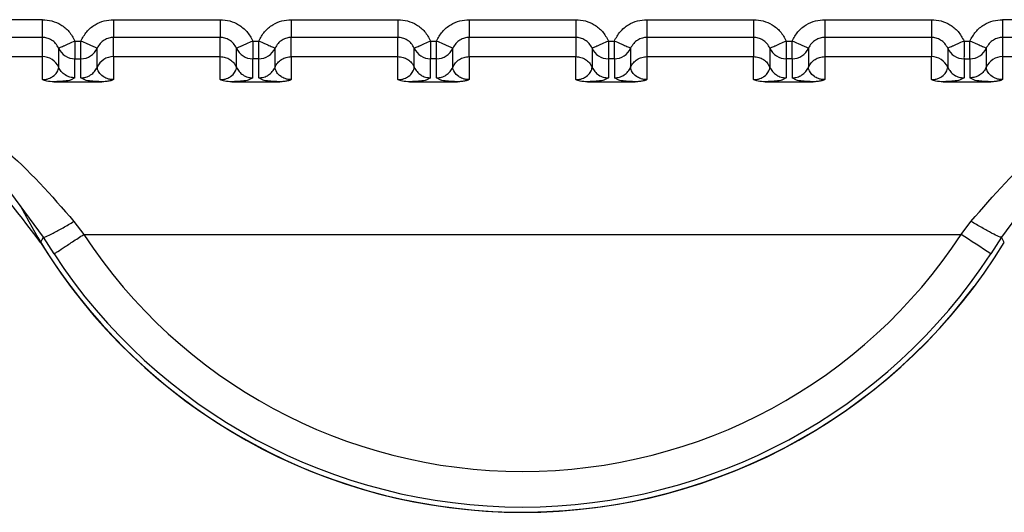
# Paper-space layout 'Sheet10' of a CAD drawing. Units: inches. Extents: x 0.4 to 16.6, y 0.2 to 10.8.
# Drawn here: x 2.6 to 2.6, y 6.7 to 6.7 of the extents above; entities that cross this region are included whole.
import ezdxf

# ---------------------------------------------------------------- set-up
doc = ezdxf.new("R2010")
doc.units = ezdxf.units.IN
doc.header["$MEASUREMENT"] = 0

psp = doc.layouts.new('Sheet10')

# ---------------------------------------------------------------- linework, layer by layer
at = {"color": 7, "linetype": 'Continuous', "lineweight": 25}
for p, q in [((2.615210438605918, 6.745401322010879), (2.613281842159665, 6.745401321599483)), ((2.617178934956407, 6.745401322428048), (2.620131690850776, 6.74540132305791)), ((2.622100194798926, 6.74540132347784), (2.625052950693296, 6.745401324107703)), ((2.627021454641446, 6.745401324527628), (2.629974210535816, 6.745401325157484)), ((2.631942714483966, 6.745401325577411), (2.634895470378335, 6.745401326207278)), ((2.636863974326485, 6.745401326627204), (2.639816730220854, 6.745401327257063)), ((2.643713830673164, 6.745401328097421), (2.641785234169006, 6.745401327686034)), ((2.615210434916209, 6.744908603090263), (2.613281834606623, 6.744908602970193)), ((2.615210433124179, 6.744378021123125), (2.615210434916209, 6.744908603090263)), ((2.620131698553317, 6.744908604118624), (2.617178935061288, 6.744908603488737)), ((2.617178935162187, 6.744378020620596), (2.61717893505457, 6.744908603488748)), ((2.62013169486635, 6.744378021884723), (2.62013169475873, 6.744908604139172)), ((2.625052958395838, 6.744908605168406), (2.622100194903807, 6.74490860453853)), ((2.622100195004707, 6.744378021670391), (2.622100194897088, 6.744908604538543)), ((2.62505295470887, 6.744378022934509), (2.62505295460125, 6.744908605188961)), ((2.629974218238358, 6.744908606218197), (2.627021454746328, 6.744908605588323)), ((2.627021454847226, 6.744378022720176), (2.627021454739608, 6.744908605588327)), ((2.629974218238192, 6.744908606238694), (2.629974218345809, 6.74437802453102)), ((2.634895478080877, 6.744908607267975), (2.631942714588846, 6.744908606638103)), ((2.631942714582128, 6.744908606658663), (2.631942714689747, 6.744378024404209)), ((2.634895478080711, 6.744908607288484), (2.63489547818833, 6.744378025580798)), ((2.639816737923396, 6.744908608317773), (2.636863974431365, 6.744908607687897)), ((2.636863974424646, 6.744908607708459), (2.636863974532268, 6.744378025454001)), ((2.639816737923231, 6.744908608338273), (2.639816738030849, 6.74437802663059)), ((2.643713830778043, 6.744908609461572), (2.641785224193931, 6.744908609050161)), ((2.641785234267167, 6.744908609050166), (2.641785234374787, 6.744378026503789)), ((2.615661471795563, 6.744083056643739), (2.615661467955614, 6.744612465123126)), ((2.616112512968226, 6.744810209916378), (2.616276853246061, 6.744810209950775)), ((2.616276853350972, 6.744317491323208), (2.616276853246071, 6.744810209950776)), ((2.616727895167743, 6.744083057754696), (2.616727895060364, 6.744612457856078)), ((2.620582731638082, 6.744083057693532), (2.620582727798132, 6.744612466172915)), ((2.621033772810745, 6.744810210966174), (2.62119811308858, 6.744810211000569)), ((2.621198113193486, 6.74431749237392), (2.62119811308859, 6.744810211000572)), ((2.621649155010262, 6.744083058804477), (2.621649154902886, 6.744612458905864)), ((2.625503991480603, 6.744083058743321), (2.625503987640653, 6.744612467222693)), ((2.625955032653263, 6.744810212015954), (2.626119372931097, 6.74481021205035)), ((2.626119373035987, 6.744317493423708), (2.626119372931107, 6.74481021205035)), ((2.626570414852782, 6.744083059854271), (2.626570414745404, 6.744612459955653)), ((2.630425247483252, 6.744612468542186), (2.630425247590635, 6.744083068336587)), ((2.630876292495781, 6.744810213065745), (2.631040632773617, 6.744810213100147)), ((2.631040632878509, 6.744317494347104), (2.631040632773626, 6.744810213100147)), ((2.631491681155371, 6.744612476036648), (2.631491681262753, 6.744083075935256)), ((2.635346507325773, 6.744612469591966), (2.635346507433156, 6.744083069386363)), ((2.635797552338301, 6.744810214115527), (2.635961892616136, 6.744810214149936)), ((2.63596189272103, 6.744317495396894), (2.635961892616147, 6.74481021414993)), ((2.636412940997913, 6.744612477086487), (2.636412941105295, 6.744083076985094)), ((2.64026776716829, 6.74461247064176), (2.640267767275671, 6.744083070436159)), ((2.640718812180821, 6.744810215165325), (2.640883152458656, 6.744810215199729)), ((2.640883152563546, 6.744317496563191), (2.640883152458666, 6.744810215199727)), ((2.641334200840431, 6.744612478136276), (2.641334200947815, 6.74408307803489)), ((2.606909448297301, 6.744378019466577), (2.615210433124179, 6.744378021123125)), ((2.615210431359737, 6.743739194303949), (2.615210433124179, 6.744378021123125)), ((2.617178930116399, 6.744378021801614), (2.61717893529689, 6.743739189153801)), ((2.617178932639037, 6.744378021801615), (2.620131691067048, 6.744378022431485)), ((2.620131691202258, 6.743739195353738), (2.620131691067048, 6.744378022431485)), ((2.622100189958919, 6.744378022851405), (2.62210019513941, 6.743739190203589)), ((2.622100192481557, 6.744378022851406), (2.625052950909567, 6.744378023481282)), ((2.625052951044778, 6.743739196403538), (2.625052950909567, 6.744378023481283)), ((2.627021449801439, 6.744378023901188), (2.62702145498193, 6.743739191253378)), ((2.627021452324076, 6.744378023901184), (2.629974210752086, 6.744378024531069)), ((2.629974210887297, 6.743739197453312), (2.629974210752086, 6.74437802453107)), ((2.631942709643958, 6.744378024950985), (2.63194271482445, 6.743739192303163)), ((2.631942712166596, 6.744378024950986), (2.634895470594607, 6.744378025580856)), ((2.634895470729816, 6.743739198503112), (2.634895470594607, 6.744378025580857)), ((2.636863969486478, 6.744378026000772), (2.63686397466697, 6.743739193352952)), ((2.636863972009116, 6.744378026000768), (2.639816730437126, 6.744378026630638)), ((2.639816730572335, 6.7437391995529), (2.639816730437126, 6.744378026630638)), ((2.641785229329, 6.744378026503789), (2.650086207219708, 6.744378029295981)), ((2.641785229329, 6.744378026503775), (2.64178523450949, 6.743739194402739)), ((2.61611251307311, 6.744317491280686), (2.616276853350972, 6.744317491323208)), ((2.616112513180711, 6.743788092109346), (2.616112513073334, 6.74431749128069)), ((2.616276853458368, 6.743788092144565), (2.616276853350972, 6.744317491323208)), ((2.621198113193486, 6.74431749237392), (2.621033772915888, 6.744317492345414)), ((2.621033773023232, 6.743788093159136), (2.621033772915854, 6.744317492330472)), ((2.621198113300884, 6.743788093194354), (2.621198113193486, 6.74431749237392)), ((2.626119373035987, 6.744317493423708), (2.625955032758405, 6.744317493395196)), ((2.625955032865748, 6.743788094208921), (2.62595503275837, 6.744317493380255)), ((2.6261193731434, 6.743788094244141), (2.626119373035987, 6.744317493423708)), ((2.631040632878509, 6.744317494347104), (2.630876292600922, 6.744317494444993)), ((2.630876292600922, 6.744317494444993), (2.63087629270827, 6.743788095258712)), ((2.631040632878509, 6.744317494347104), (2.63104063298589, 6.743788095293928)), ((2.63596189272103, 6.744317495396894), (2.635797552443442, 6.744317495494779)), ((2.635797552443442, 6.744317495494779), (2.63579755255079, 6.743788096308496)), ((2.63596189272103, 6.744317495396894), (2.635961892828411, 6.743788096343711)), ((2.640718812285832, 6.744317496529627), (2.640883152563546, 6.744317496563191)), ((2.640718812285961, 6.74431749654457), (2.640718812393311, 6.743788097358289)), ((2.640883152563546, 6.744317496563191), (2.640883152670928, 6.743788097393506)), ((2.61553183479038, 6.743680862532265), (2.616857531895504, 6.743680862838738)), ((2.616112513180695, 6.743788092109346), (2.615986856049946, 6.743722677172461)), ((2.616400328440252, 6.743722716822045), (2.616276853458406, 6.743788092144566)), ((2.6204530946329, 6.74368086358206), (2.621778791738024, 6.743680863888528)), ((2.621033773023215, 6.743788093159136), (2.620908115892461, 6.743722678222257)), ((2.621321588282768, 6.743722717871839), (2.621198113300923, 6.74378809319435)), ((2.62537435447542, 6.743680864631845), (2.626700051580543, 6.743680864938321)), ((2.625955032865731, 6.743788094208923), (2.62582937573498, 6.743722679272041)), ((2.626242848125286, 6.743722718921629), (2.626119373143438, 6.743788094244145)), ((2.63029561431794, 6.743680865681636), (2.631621311423062, 6.743680865988109)), ((2.630876292708248, 6.743788095258713), (2.630750635577499, 6.743722680321825)), ((2.631164107967809, 6.743722719971412), (2.631040632985957, 6.743788095293934)), ((2.635216874160459, 6.74368086673142), (2.636542571265582, 6.743680867037892)), ((2.635797552550767, 6.743788096308497), (2.635671895420019, 6.743722681371606)), ((2.636085367810326, 6.743722721021194), (2.635961892828478, 6.743788096343716)), ((2.64013813400298, 6.743680867781209), (2.6414638311081, 6.743680868087683)), ((2.640718812393288, 6.743788097358289), (2.640593155262544, 6.743722682421413)), ((2.641006627661034, 6.74372272206666), (2.640883152670995, 6.743788097393508)), ((2.61524305187119, 6.73937284109487), (2.61434031267814, 6.740599654676239)), ((2.642655395920126, 6.740599715864906), (2.641752609112308, 6.739372835472103)), ((2.616084710230131, 6.739811875934866), (2.616356628018705, 6.739450830770848)), ((2.640639037268527, 6.739450844081968), (2.640910948290304, 6.739811884939784)), ((2.616356629727262, 6.739450828593897), (2.640639043802646, 6.7394508389536)), ((2.615161985816425, 6.739229162690624), (2.615243051961217, 6.73937284094312)), ((2.615533415331917, 6.738910265710489), (2.61524305186977, 6.739372841094087)), ((2.641752609113642, 6.739372835471317), (2.641462252418262, 6.738910270970814)), ((2.641833675222171, 6.739229157358845), (2.641752609113633, 6.739372835471301))]:
    psp.add_line(p, q, dxfattribs=at)
for centre, radius, start, end in [((2.616112385961047, 6.744809630669006), 0.0004921394047321385, 203.6175009361535, 270.0147986475998), ((2.616276980116733, 6.744809631088656), 0.0004921397817747701, 269.9852417067948, 336.383417316888), ((2.621033645803556, 6.744809631718756), 0.0004921394047020907, 203.6175009312503, 270.0147986489966), ((2.621198240823577, 6.744809630827191), 0.0004921384698215758, 269.985141040419, 336.3816071058353), ((2.625954905646057, 6.744809632768518), 0.0004921394046787043, 203.6175009303409, 270.0147986507035), ((2.626119500666112, 6.744809631876956), 0.000492138469798019, 269.9851410364373, 336.381607107763), ((2.630876165488589, 6.744809633818335), 0.0004921394046982405, 203.6175009316884, 270.0147986489968), ((2.631040760151705, 6.744809633261647), 0.0004921389310000172, 269.9851826047556, 336.3815880326866), ((2.635797425331113, 6.744809634868126), 0.000492139404705345, 203.6175009326803, 270.0147986485829), ((2.635962019994225, 6.744809634311435), 0.0004921389309982381, 269.9851826048589, 336.3815880331603), ((2.640718684264738, 6.744809634708099), 0.0004921381951220762, 203.6174430031792, 270.0149045043541), ((2.640883280165756, 6.744809635052515), 0.0004921385058666297, 269.985144287397, 336.3816056158222), ((2.615210558323063, 6.743885881878697), 0.0004921392603536162, 23.61877969962202, 90.01457589008272), ((2.617178808276108, 6.743885881191893), 0.0004921394450599735, 89.98522768915919, 156.379157010129), ((2.639816857546958, 6.743885886712693), 0.0004921394162492738, 23.61882448871006, 90.01435603934347), ((2.641785107488715, 6.743885886440825), 0.0004921394450741818, 89.98522769034875, 156.3791570021711), ((2.628497833252541, 6.747380861744671), 0.0156250177687253, 207.1546814420629, 323.1262809273425), ((2.628497832154791, 6.747391967638791), 0.0145076030092059, 213.187306047569, 326.812758679212), ((2.563299689550041, 6.620777537012944), 0.1416500231785711, 56.50937282562907, 56.90772480678763), ((2.628497832154797, 6.747380863111136), 0.0156299398057977, 211.4358732509638, 328.564136920018), ((2.628497832154791, 6.747389827314115), 0.01549125781036174, 213.1872645684581, 326.8127586792132)]:
    psp.add_arc(centre, radius, start, end, dxfattribs=at)
for points, knots in [([(2.615210431003846, 6.745401322010116), (2.615300295992057, 6.745394285199352), (2.615479482049463, 6.745380254168997), (2.61573455808752, 6.745264053138344), (2.615965607838813, 6.745079525510584), (2.616062649675893, 6.7449016223956), (2.616112512969096, 6.744810209913608)], [0, 0, 0, 0, 0.2360069764182378, 0.4705854912627114, 0.7279693823802477, 1, 1, 1, 1]), ([(2.616276853245249, 6.744810209948106), (2.616325434455174, 6.744899514280396), (2.616422234056804, 6.745077455994955), (2.616654561670185, 6.745264669228218), (2.616912389703205, 6.745381257189419), (2.617091537091286, 6.745394743210444), (2.617178934961215, 6.745401322427278)], [0, 0, 0, 0, 0.2657296467407501, 0.5294747492915348, 0.770452111524765, 1, 1, 1, 1]), ([(2.620131690846365, 6.745401323057145), (2.620221555889342, 6.745394286240181), (2.620400742057853, 6.745380255197315), (2.620655818147858, 6.745264054060123), (2.620886867795134, 6.745079526399218), (2.620983909565224, 6.744901623375688), (2.621033772811616, 6.744810210963405)], [0, 0, 0, 0, 0.2360071180577726, 0.4705857786933449, 0.7279695976708558, 1, 1, 1, 1]), ([(2.621198113087767, 6.744810210997906), (2.621246694297702, 6.744899515330203), (2.621343493899351, 6.745077457044779), (2.621575821512756, 6.745264670278043), (2.621833649545773, 6.745381258239216), (2.622012796933825, 6.745394744260238), (2.622100194803734, 6.745401323477069)], [0, 0, 0, 0, 0.2657296467709215, 0.5294747493610125, 0.7704521115741915, 1, 1, 1, 1]), ([(2.625052950688885, 6.745401324106938), (2.625142815731861, 6.745394287289973), (2.625322001900373, 6.745380256247103), (2.625577077990377, 6.745264055109913), (2.625808127637655, 6.745079527449008), (2.625905169407742, 6.744901624425474), (2.625955032654133, 6.744810212013189)], [0, 0, 0, 0, 0.2360071180578174, 0.4705857786910719, 0.7279695976676342, 1, 1, 1, 1]), ([(2.626119372930285, 6.744810212047681), (2.626167954140194, 6.744899516379943), (2.626264753741791, 6.745077458094448), (2.626497081355111, 6.745264671327711), (2.626754909388142, 6.745381259288973), (2.626934056776283, 6.745394745310015), (2.627021454646254, 6.745401324526857)], [0, 0, 0, 0, 0.265729646657074, 0.5294747491314843, 0.7704521114144931, 0.9999999999999999, 0.9999999999999999, 0.9999999999999999, 0.9999999999999999]), ([(2.629974210531405, 6.74540132515672), (2.630064075574392, 6.745394288339757), (2.63024326174292, 6.745380257296892), (2.630498337832932, 6.745264056159691), (2.630729387480191, 6.745079528498777), (2.630826429250267, 6.744901625475253), (2.630876292496652, 6.744810213062974)], [0, 0, 0, 0, 0.2360071180830929, 0.4705857787293515, 0.7279695976895282, 1, 1, 1, 1]), ([(2.631040632772805, 6.744810213097478), (2.63108921398272, 6.744899517429748), (2.631186013584331, 6.745077459144269), (2.631418341197665, 6.745264672377536), (2.631676169230694, 6.745381260338775), (2.631855316618815, 6.745394746359802), (2.631942714488773, 6.745401325576637)], [0, 0, 0, 0, 0.2657296466849592, 0.529474749183346, 0.7704521114491168, 1, 1, 1, 1]), ([(2.634895470373924, 6.745401326206513), (2.634985335416924, 6.745394289389546), (2.635164521585481, 6.74538025834667), (2.635419597675508, 6.745264057209445), (2.635650647322748, 6.745079529548526), (2.635747689092802, 6.744901626525022), (2.635797552339171, 6.74481021411276)], [0, 0, 0, 0, 0.2360071181172989, 0.4705857788058691, 0.7279695977471078, 1, 1, 1, 1]), ([(2.635961892615325, 6.744810214147263), (2.636010473825232, 6.744899518479522), (2.636107273426824, 6.745077460194018), (2.636339601040129, 6.745264673427287), (2.636597429073163, 6.745381261388551), (2.636776576461314, 6.745394747409591), (2.636863974331292, 6.745401326626433)], [0, 0, 0, 0, 0.2657296466488046, 0.5294747491080934, 0.7704521113950636, 1, 1, 1, 1]), ([(2.639816730216444, 6.745401327256298), (2.63990659525942, 6.745394290439334), (2.640085781427934, 6.745380259396469), (2.640340857517938, 6.745264058259275), (2.640571907165214, 6.745079530598371), (2.640668948935302, 6.744901627574841), (2.640718812181692, 6.744810215162558)], [0, 0, 0, 0, 0.2360071180590878, 0.4705857786966235, 0.7279695976735543, 0.9999999999999999, 0.9999999999999999, 0.9999999999999999, 0.9999999999999999]), ([(2.640883152457845, 6.744810215197059), (2.640931733698793, 6.74489951957634), (2.641028533362546, 6.745077461385099), (2.64126086109652, 6.745264674610294), (2.641518689107768, 6.745381262467267), (2.641697836383484, 6.745394748471981), (2.641785234173813, 6.745401327678991)], [0, 0, 0, 0, 0.265729791486348, 0.5294750393925289, 0.7704523181418396, 1, 1, 1, 1]), ([(2.61566146793259, 6.744612465135848), (2.615636195704377, 6.744658531257387), (2.61558716275893, 6.744747908323995), (2.615470063872174, 6.744841512773291), (2.615342354380758, 6.744898548936099), (2.615253377563645, 6.744905330400555), (2.615210437943268, 6.744908603090216)], [0, 0, 0, 0, 0.2745605475289321, 0.5326998567544533, 0.774484057710882, 1, 1, 1, 1]), ([(2.61717893505457, 6.74490860353687), (2.617135998319815, 6.744905331874071), (2.617047025403719, 6.744898552379046), (2.616919316975403, 6.744841522065254), (2.616802212661054, 6.744747920105523), (2.61675317612564, 6.744658540882313), (2.616727901622912, 6.744612472876046)], [0, 0, 0, 0, 0.2255011759733829, 0.4672804609753825, 0.7254246995875284, 1, 1, 1, 1]), ([(2.620582727774499, 6.744612466186166), (2.620557455546205, 6.744658532307525), (2.620508422600607, 6.744747909373776), (2.620391323713968, 6.744841513822594), (2.620263614222856, 6.744898549985058), (2.620174637406021, 6.744905331449483), (2.62013169778579, 6.744908604139126)], [0, 0, 0, 0, 0.2745605476653342, 0.5326998569456829, 0.7744840578572604, 1, 1, 1, 1]), ([(2.622100194897089, 6.744908604586659), (2.622057258162364, 6.744905332923865), (2.621968285246308, 6.744898553428848), (2.62184057681801, 6.744841523115097), (2.621723472503615, 6.74474792115537), (2.621674435968175, 6.744658541932126), (2.621649161465429, 6.744612473925831)], [0, 0, 0, 0, 0.2255011758137268, 0.4672804607624295, 0.725424699424937, 1, 1, 1, 1]), ([(2.625503987617019, 6.744612467235943), (2.62547871538875, 6.744658533357279), (2.625429682443192, 6.744747910423496), (2.625312583556605, 6.744841514872324), (2.625184874065472, 6.744898551034849), (2.625095897248582, 6.744905332499272), (2.625052957628309, 6.744908605188916)], [0, 0, 0, 0, 0.2745605474805181, 0.5326998566815149, 0.7744840576558807, 1, 1, 1, 1]), ([(2.627021454739605, 6.744908605636445), (2.626978518004876, 6.744905333973647), (2.626889545088815, 6.744898554478623), (2.626761836660515, 6.744841524164868), (2.626644732346128, 6.744747922205141), (2.626595695810693, 6.744658542981907), (2.626570421307949, 6.744612474975618)], [0, 0, 0, 0, 0.2255011758401055, 0.4672804608001092, 0.7254246994569762, 1, 1, 1, 1]), ([(2.630425247459538, 6.744612468285739), (2.630399975231259, 6.74465853440708), (2.630350942285685, 6.744747911473306), (2.63023384339908, 6.74484151592213), (2.630106133907955, 6.744898552084629), (2.630017157091087, 6.744905333549056), (2.62997421747083, 6.744908606238702)], [0, 0, 0, 0, 0.2745605475433467, 0.5326998567766009, 0.7744840577293802, 1, 1, 1, 1]), ([(2.631942714582126, 6.744908606686238), (2.631899777847467, 6.744905335023453), (2.6318108049315, 6.74489855552845), (2.63168309650324, 6.74484152521479), (2.631565992188745, 6.744747923255076), (2.631516955653252, 6.744658544031763), (2.631491681150469, 6.744612476025415)], [0, 0, 0, 0, 0.2255011754712671, 0.4672804603097043, 0.7254246990902935, 1, 1, 1, 1]), ([(2.635346507302059, 6.74461246933553), (2.635321235073731, 6.744658535456947), (2.635272202128088, 6.74474791252327), (2.635155103241352, 6.744841516972078), (2.635027393750274, 6.744898553134463), (2.634938416933521, 6.744905334598861), (2.634895477313349, 6.744908607288491)], [0, 0, 0, 0, 0.2745605479925805, 0.5326998573757415, 0.7744840581794566, 1, 1, 1, 1]), ([(2.636863974424645, 6.744908607736032), (2.636821037689964, 6.744905336073241), (2.63673206477397, 6.74489855657823), (2.636604356345706, 6.744841526264545), (2.636487252031255, 6.744747924304844), (2.636438215495781, 6.74465854508157), (2.636412940993011, 6.74461247707525)], [0, 0, 0, 0, 0.2255011756094272, 0.467280460491358, 0.725424699224245, 1, 1, 1, 1]), ([(2.640267767144575, 6.744612470385318), (2.640242494916279, 6.744658536506684), (2.64019346197068, 6.744747913572943), (2.640076363084031, 6.744841518021761), (2.639948653592922, 6.744898554184219), (2.639859676776096, 6.744905335648641), (2.639816737155869, 6.744908608338285)], [0, 0, 0, 0, 0.2745605476933363, 0.53269985698237, 0.7744840578855726, 1, 1, 1, 1]), ([(2.641785234267167, 6.744908608785807), (2.64174229753249, 6.744905337123021), (2.641653324616502, 6.744898557628018), (2.641525616188239, 6.744841527314338), (2.641408511873783, 6.744747925354639), (2.641359475338304, 6.744658546131363), (2.641334200835531, 6.744612478125039)], [0, 0, 0, 0, 0.2255011755864727, 0.4672804604612679, 0.7254246992040286, 1, 1, 1, 1]), ([(2.615661482683354, 6.744612471531154), (2.615668362148653, 6.744615608737687), (2.615678938807859, 6.744620431956197), (2.615735823914577, 6.744645489266671), (2.615794045110825, 6.744671049890091), (2.615865859116201, 6.744702503658188), (2.615969978667584, 6.744748039403277), (2.616056336045081, 6.744785717247578), (2.616112506598321, 6.744810224538335)], [0, 0, 0, 0, 0.239691406794721, 0.3685074659466355, 0.4999919434772265, 0.6314776572880858, 0.7602972152269193, 1, 1, 1, 1]), ([(2.616112512968226, 6.744810209916379), (2.616112513029933, 6.744810198764353), (2.616112513237647, 6.744810161225424), (2.616112513381624, 6.744810025205598), (2.616112513991437, 6.744809520556371), (2.616112514610484, 6.744807551440014), (2.61611251651149, 6.744799774219997), (2.616112517915733, 6.744768890508396), (2.616112519654685, 6.744700692062808), (2.616112512299323, 6.744588235484597), (2.616112534360984, 6.7444809541213), (2.616112466048348, 6.744402380635839), (2.616111333295925, 6.744339664004471), (2.616112053606344, 6.744326126498666), (2.616112513073368, 6.744317491280682)], [0, 0, 0, 0, 4.465778079245822e-05, 0.0001503229238331881, 0.0005446760863207544, 0.002065474282459082, 0.008035420364913568, 0.03168755480410506, 0.1257677019729357, 0.2820295287237203, 0.5001197719176422, 0.6330134304176904, 0.7659089442767507, 1, 1, 1, 1]), ([(2.616276853245249, 6.744810209948106), (2.61633302619104, 6.744785729334933), (2.616421703238134, 6.744747083177844), (2.616525471092971, 6.74470151647459), (2.616597393845072, 6.744670205872883), (2.616654125583585, 6.744645096497699), (2.616710610387176, 6.744620220141566), (2.616721073677194, 6.744615532109262), (2.616727901622747, 6.744612472877485)], [0, 0, 0, 0, 0.2396951685835814, 0.3783931829313805, 0.499991884606993, 0.6346661407631361, 0.761597002916307, 0.9999999999999999, 0.9999999999999999, 0.9999999999999999, 0.9999999999999999]), ([(2.620582742525873, 6.744612472580938), (2.620589621991164, 6.74461560978747), (2.620600198650358, 6.744620433005975), (2.620657083757072, 6.744645490316447), (2.620715304953318, 6.744671050939866), (2.620787118958697, 6.744702504707966), (2.620891238510089, 6.74474804045306), (2.620977595887595, 6.744785718297362), (2.621033766440841, 6.744810225588122)], [0, 0, 0, 0, 0.2396914067914279, 0.3685074659422664, 0.4999919434725792, 0.631477657284404, 0.760297215224104, 1, 1, 1, 1]), ([(2.621033772810745, 6.744810210966174), (2.621033772872452, 6.744810199814145), (2.621033773080164, 6.744810162275216), (2.621033773224143, 6.744810026255387), (2.621033773833955, 6.744809521606161), (2.621033774453003, 6.744807552489803), (2.621033776354007, 6.744799775269789), (2.621033777758253, 6.744768891558184), (2.621033779497202, 6.744700693112602), (2.621033772141841, 6.744588236534387), (2.621033794203502, 6.744480955171091), (2.621033725890866, 6.744402381685629), (2.621032593138443, 6.744339665054262), (2.621033313448864, 6.74432612754845), (2.621033772915888, 6.744317492330461)], [0, 0, 0, 0, 4.465778719345016e-05, 0.000150322930087164, 0.0005446760922800053, 0.002065474288114389, 0.00803542036979156, 0.03168755480762649, 0.1257677019749079, 0.282029528725232, 0.500119771920108, 0.6330134304173156, 0.7659089442736313, 0.9999999999999999, 0.9999999999999999, 0.9999999999999999, 0.9999999999999999]), ([(2.621198113087767, 6.744810210997906), (2.621254286033559, 6.744785730384733), (2.621342963080645, 6.744747084227646), (2.621446730935479, 6.744701517524378), (2.621518653687577, 6.744670206922683), (2.621575385426095, 6.744645097547513), (2.62163187022969, 6.744620221191374), (2.62164233351971, 6.744615533159056), (2.621649161465264, 6.744612473927268)], [0, 0, 0, 0, 0.2396951685884566, 0.3783931829083386, 0.4999918846134819, 0.6346661407273128, 0.7615970028669392, 0.9999999999999999, 0.9999999999999999, 0.9999999999999999, 0.9999999999999999]), ([(2.625504002368394, 6.744612473630737), (2.625510881833692, 6.744615610837267), (2.625521458492897, 6.744620434055769), (2.625578343599617, 6.744645491366247), (2.625636564795865, 6.744671051989666), (2.62570837880124, 6.744702505757764), (2.625812498352623, 6.744748041502852), (2.625898855730118, 6.744785719347156), (2.625955026283358, 6.744810226637914)], [0, 0, 0, 0, 0.2396914068044426, 0.3685074659556218, 0.499991943485221, 0.6314776572950284, 0.7602972152327083, 0.9999999999999999, 0.9999999999999999, 0.9999999999999999, 0.9999999999999999]), ([(2.625955032653263, 6.744810212015957), (2.625955032714971, 6.744810200863928), (2.625955032922685, 6.744810163324996), (2.625955033066661, 6.744810027305157), (2.625955033676478, 6.744809522655917), (2.625955034295519, 6.744807553539528), (2.625955036196537, 6.744799776319468), (2.625955037600762, 6.744768892607796), (2.625955039339735, 6.744700694162199), (2.625955031984359, 6.744588237584051), (2.625955054046023, 6.744480956220841), (2.625954985733384, 6.744402382735417), (2.625953852980965, 6.74433966610405), (2.625954573291382, 6.744326128598239), (2.625955032758404, 6.744317493380251)], [0, 0, 0, 0, 4.465779172810346e-05, 0.000150322944249255, 0.0005446761251141961, 0.002065474356691626, 0.008035420502145693, 0.03168755503833739, 0.1257677022846283, 0.2820295289576444, 0.5001197719209999, 0.6330134304187727, 0.7659089442754826, 0.9999999999999999, 0.9999999999999999, 0.9999999999999999, 0.9999999999999999]), ([(2.626119372930285, 6.744810212047681), (2.626175545876077, 6.74478573143451), (2.626264222923155, 6.74474708527743), (2.626367990777991, 6.744701518574169), (2.626439913530091, 6.744670207972467), (2.626496645268615, 6.744645098597292), (2.626553130072211, 6.744620222241153), (2.62656359336223, 6.744615534208839), (2.626570421307784, 6.744612474977053)], [0, 0, 0, 0, 0.2396951685788395, 0.3783931828521928, 0.499991884599972, 0.6346661407193782, 0.7615970028592631, 1, 1, 1, 1]), ([(2.630425262210912, 6.744612474680519), (2.630432141676204, 6.744615611887049), (2.6304427183354, 6.744620435105551), (2.630499603442112, 6.744645492416024), (2.630557824638359, 6.744671053039442), (2.630629638643737, 6.744702506807543), (2.630733758195127, 6.744748042552634), (2.630820115572631, 6.744785720396941), (2.630876286125874, 6.744810227687701)], [0, 0, 0, 0, 0.2396914067932164, 0.3685074659451207, 0.4999919434767757, 0.6314776572899055, 0.7602972152309151, 1, 1, 1, 1]), ([(2.630876292495781, 6.744810213065745), (2.63087629255749, 6.744810201913719), (2.630876292765206, 6.74481016437479), (2.630876292909178, 6.744810028354957), (2.630876293519, 6.744809523705722), (2.630876294138035, 6.744807554589343), (2.630876296039062, 6.744799777369298), (2.630876297443271, 6.744768893657649), (2.630876299182259, 6.744700695212057), (2.630876291826875, 6.744588238633886), (2.630876313888542, 6.744480957270647), (2.630876245575905, 6.744402383785212), (2.630875112823485, 6.744339667153842), (2.630875833133901, 6.744326129648035), (2.630876292600921, 6.744317494430048)], [0, 0, 0, 0, 4.465778065560992e-05, 0.0001503229298227966, 0.0005446761045643816, 0.002065474324046374, 0.0080354204482436, 0.03168755495171881, 0.1257677021724352, 0.2820295288726972, 0.5001197719154941, 0.6330134304131791, 0.7659089442700113, 1, 1, 1, 1]), ([(2.631040632772805, 6.744810213097478), (2.631096805718596, 6.744785732484302), (2.631185482765685, 6.744747086327209), (2.631289250620524, 6.744701519623957), (2.631361173372624, 6.744670209022249), (2.631417905111141, 6.744645099647066), (2.631474389914732, 6.744620223290931), (2.63148485320475, 6.744615535258628), (2.631491681150304, 6.744612476026852)], [0, 0, 0, 0, 0.2396951685818471, 0.3783931829127138, 0.499991884602252, 0.6346661407543801, 0.7615970029051203, 0.9999999999999999, 0.9999999999999999, 0.9999999999999999, 0.9999999999999999]), ([(2.635346522053433, 6.744612475730307), (2.635353401518731, 6.74461561293684), (2.635363978177937, 6.744620436155349), (2.635420863284655, 6.744645493465824), (2.635479084480903, 6.744671054089244), (2.635550898486279, 6.744702507857342), (2.63565501803766, 6.744748043602431), (2.635741375415154, 6.744785721446732), (2.635797545968392, 6.74481022873749)], [0, 0, 0, 0, 0.2396914067929023, 0.3685074659463723, 0.4999919434785924, 0.6314776572913825, 0.7602972152318335, 1, 1, 1, 1]), ([(2.635797552338301, 6.74481021411553), (2.635797552400009, 6.744810202963508), (2.635797552607725, 6.744810165424589), (2.635797552751698, 6.744810029404771), (2.635797553361517, 6.744809524755554), (2.635797553980555, 6.744807555639219), (2.635797555881575, 6.744799778419233), (2.635797557285792, 6.744768894707671), (2.63579755902477, 6.744700696262098), (2.635797551669393, 6.744588239683839), (2.635797573731062, 6.744480958320488), (2.635797505418426, 6.744402384835005), (2.635796372666006, 6.744339668203638), (2.635797092976421, 6.744326130697823), (2.635797552443442, 6.744317495479833)], [0, 0, 0, 0, 4.465775890651876e-05, 0.0001503228956782413, 0.0005446760457797491, 0.002065474218626217, 0.008035420259248924, 0.03168755463439107, 0.1257677017545211, 0.2820295285612768, 0.5001197719148387, 0.6330134304113854, 0.7659089442670953, 1, 1, 1, 1]), ([(2.635961892615325, 6.744810214147263), (2.636018065561117, 6.744785733534096), (2.636106742608198, 6.744747087377023), (2.636210510463048, 6.744701520673797), (2.636282433215152, 6.744670210072077), (2.636339164953678, 6.744645100696885), (2.636395649757267, 6.74462022434076), (2.63640611304729, 6.744615536308462), (2.636412940992846, 6.744612477076688)], [0, 0, 0, 0, 0.2396951685816235, 0.3783931828659875, 0.4999918846046581, 0.6346661407867052, 0.7615970029486928, 0.9999999999999999, 0.9999999999999999, 0.9999999999999999, 0.9999999999999999]), ([(2.640267781895949, 6.744612476780093), (2.640274661361249, 6.744615613986627), (2.640285238020458, 6.744620437205138), (2.640342123127175, 6.744645494515612), (2.640400344323423, 6.744671055139031), (2.640472158328799, 6.74470250890713), (2.640576277880182, 6.744748044652217), (2.640662635257675, 6.744785722496522), (2.640718805810913, 6.74481022978728)], [0, 0, 0, 0, 0.2396914067928355, 0.3685074659470073, 0.4999919434794651, 0.6314776572919432, 0.7602972152318652, 1, 1, 1, 1]), ([(2.640718812180821, 6.744810215165328), (2.640718812242529, 6.7448102040133), (2.640718812450246, 6.744810166474371), (2.640718812594218, 6.74481003045454), (2.640718813204039, 6.744809525805316), (2.640718813823073, 6.744807556688959), (2.640718815724101, 6.744799779468944), (2.640718817128307, 6.744768895757338), (2.640718818867298, 6.744700697311758), (2.640718811511912, 6.744588240733541), (2.640718833573583, 6.744480959370246), (2.640718765260945, 6.744402385884786), (2.640717632508526, 6.744339669253418), (2.640718352818941, 6.744326131747609), (2.640718812285961, 6.744317496529622)], [0, 0, 0, 0, 4.465778837255385e-05, 0.0001503229311219245, 0.0005446760933204178, 0.002065474289030661, 0.00803542037050172, 0.03168755480823823, 0.1257677019765442, 0.2820295287295247, 0.5001197719284151, 0.6330134304232544, 0.765908944277469, 1, 1, 1, 1]), ([(2.640883152457845, 6.744810215197059), (2.640939325403637, 6.74478573458389), (2.641028002450728, 6.744747088426809), (2.641131770305572, 6.74470152172357), (2.641203693057675, 6.744670211121864), (2.641260424796194, 6.744645101746679), (2.641316909599786, 6.744620225390552), (2.64132737288981, 6.74461553735825), (2.641334200835366, 6.744612478126475)], [0, 0, 0, 0, 0.2396951685854537, 0.3783931829116723, 0.4999918846068144, 0.6346661407683496, 0.7615970029232958, 1, 1, 1, 1]), ([(2.606909450032045, 6.744378019594488), (2.608576715104068, 6.744148167768151), (2.611073225729298, 6.743803994825103), (2.614197637821834, 6.741972148087588), (2.615459495617345, 6.740527599771912), (2.616084705546196, 6.739811872569626)], [0, 0, 0, 0, 0.503574917672002, 0.7540373475475245, 1, 1, 1, 1]), ([(2.640910950095003, 6.739811883643027), (2.641536185398147, 6.740527583203073), (2.642798099538038, 6.741972081602627), (2.64592239735482, 6.743804047546924), (2.648418930155554, 6.74414819492876), (2.650086207219709, 6.744378029295949)], [0, 0, 0, 0, 0.2459617877595499, 0.4964253558392973, 1, 1, 1, 1]), ([(2.615210431359635, 6.743739194303979), (2.615225728895573, 6.743739568560059), (2.615257628939756, 6.743740348998526), (2.615322683560883, 6.74374904498515), (2.61541994727254, 6.743776689400549), (2.615541326035572, 6.743848056847673), (2.615650322070301, 6.74399440141918), (2.615656956630401, 6.744047155043335), (2.615661471795551, 6.744083056643709)], [0, 0, 0, 0, 0.01917233224127609, 0.03998018034121661, 0.09165802269441409, 0.2053840370284301, 0.4592222769099259, 1, 1, 1, 1]), ([(2.616112513180695, 6.743788089013059), (2.616065958591749, 6.743791913866468), (2.61597082331598, 6.743799730034374), (2.615839461703995, 6.743863044532622), (2.615728828307138, 6.743957988426876), (2.615683604079376, 6.744041963835151), (2.615661473503061, 6.744083057387732)], [0, 0, 0, 0, 0.2446753748494854, 0.4999992436185773, 0.7553235191766572, 1, 1, 1, 1]), ([(2.617178935296775, 6.743739189153795), (2.617163609397768, 6.743739551668768), (2.617131669471114, 6.743740307167788), (2.617066552785692, 6.743748969412206), (2.61696947861787, 6.743776734646731), (2.616847946343751, 6.743847980148719), (2.616739055006219, 6.743994366666), (2.616732411758846, 6.744047135610349), (2.616727890696295, 6.744083047519819)], [0, 0, 0, 0, 0.01920367880146148, 0.04002141030367795, 0.09169746180039257, 0.2053968233538153, 0.4592327420049665, 1, 1, 1, 1]), ([(2.620131691202157, 6.743739195353774), (2.620146988738094, 6.743739569609853), (2.620178888782276, 6.743740350048316), (2.620243943403403, 6.743749046034943), (2.620341207115058, 6.743776690450339), (2.620462585878092, 6.743848057897465), (2.620571581912819, 6.743994402468972), (2.620578216472919, 6.744047156093127), (2.62058273163807, 6.744083057693501)], [0, 0, 0, 0, 0.01917233224053588, 0.03998018034044714, 0.09165802269333455, 0.2053840370271505, 0.4592222769083801, 1, 1, 1, 1]), ([(2.622100195139295, 6.743739190203581), (2.622084869240286, 6.743739552718556), (2.62205292931363, 6.743740308217578), (2.621987812628205, 6.743748970461994), (2.621890738460392, 6.743776735696525), (2.621769206186267, 6.743847981198507), (2.621660314848741, 6.743994367715792), (2.621653671601367, 6.744047136660145), (2.621649150538814, 6.744083048569617)], [0, 0, 0, 0, 0.01920367880432781, 0.04002141030722081, 0.09169746180157078, 0.2053968233545413, 0.4592327420047678, 1, 1, 1, 1]), ([(2.625052951044676, 6.743739196403575), (2.625068248580613, 6.743739570659649), (2.625100148624795, 6.743740351098102), (2.625165203245919, 6.743749047084733), (2.625262466957571, 6.743776691500127), (2.625383845720607, 6.743848058947255), (2.625492841755338, 6.743994403518758), (2.625499476315439, 6.744047157142914), (2.625503991480591, 6.744083058743292)], [0, 0, 0, 0, 0.01917233224016899, 0.03998018033955594, 0.09165802269068506, 0.2053840370239601, 0.4592222769063506, 1, 1, 1, 1]), ([(2.627021454981816, 6.743739191253372), (2.627006129082808, 6.743739553768346), (2.626974189156152, 6.743740309267364), (2.626909072470729, 6.743748971511781), (2.626811998302911, 6.743776736746309), (2.626690466028789, 6.743847982248294), (2.626581574691261, 6.743994368765576), (2.626574931443888, 6.744047137709926), (2.626570410381335, 6.744083049619396)], [0, 0, 0, 0, 0.01920367880285492, 0.04002141030548241, 0.09169746180103358, 0.2053968233546581, 0.4592327420059639, 1, 1, 1, 1]), ([(2.629974210887196, 6.74373919745335), (2.629989508423134, 6.743739571709428), (2.630021408467317, 6.74374035214789), (2.630086463088446, 6.743749048134516), (2.630183726800097, 6.743776692549915), (2.630305105563133, 6.74384805999704), (2.63041410159786, 6.743994404568546), (2.63042073615796, 6.744047158192698), (2.630425251323111, 6.744083059793071)], [0, 0, 0, 0, 0.01917233224176151, 0.03998018034215253, 0.09165802269408056, 0.2053840370278334, 0.4592222769092603, 1, 1, 1, 1]), ([(2.631942714824335, 6.743739192303159), (2.631927388925326, 6.743739554818135), (2.631895448998669, 6.74374031031716), (2.631830332313245, 6.743748972561573), (2.631733258145431, 6.743776737796106), (2.631611725871307, 6.743847983298086), (2.63150283453378, 6.743994369815372), (2.631496191286408, 6.744047138759724), (2.631491670223856, 6.744083050669196)], [0, 0, 0, 0, 0.01920367880393853, 0.04002141030683228, 0.09169746180139975, 0.2053968233546878, 0.459232742005509, 1, 1, 1, 1]), ([(2.634895470729715, 6.743739198503149), (2.634910768265653, 6.743739572759226), (2.634942668309835, 6.743740353197684), (2.635007722930962, 6.743749049184311), (2.635104986642608, 6.743776693599711), (2.635226365405646, 6.743848061046833), (2.635335361440375, 6.743994405618341), (2.635341996000478, 6.744047159242491), (2.63534651116563, 6.744083060842862)], [0, 0, 0, 0, 0.01917233224238403, 0.03998018034226851, 0.09165802269217435, 0.205384037025606, 0.4592222769080552, 1, 1, 1, 1]), ([(2.636863974666855, 6.743739193352947), (2.636848648767846, 6.743739555867922), (2.636816708841189, 6.743740311366944), (2.636751592155765, 6.743748973611359), (2.636654517987952, 6.743776738845892), (2.636532985713827, 6.743847984347872), (2.6364240943763, 6.743994370865157), (2.636417451128926, 6.744047139809511), (2.636412930066372, 6.744083051718983)], [0, 0, 0, 0, 0.0192036788041147, 0.04002141030695144, 0.091697461801567, 0.2053968233549421, 0.4592327420060168, 0.9999999999999999, 0.9999999999999999, 0.9999999999999999, 0.9999999999999999]), ([(2.639816730572234, 6.743739199552936), (2.639832028108172, 6.743739573809012), (2.639863928152354, 6.743740354247469), (2.639928982773482, 6.743749050234098), (2.640026246485128, 6.743776694649497), (2.640147625248167, 6.74384806209662), (2.640256621282896, 6.743994406668127), (2.640263255842996, 6.744047160292278), (2.640267771008146, 6.744083061892652)], [0, 0, 0, 0, 0.01917233224265803, 0.03998018034238539, 0.0916580226924914, 0.2053840370256859, 0.4592222769076563, 1, 1, 1, 1]), ([(2.641334190078758, 6.744083060005264), (2.641312059950809, 6.744041967551359), (2.641266835984464, 6.743957993172325), (2.641156203611522, 6.743863049638946), (2.641024842163235, 6.743799734798688), (2.640929707083409, 6.743791918232561), (2.640883152670999, 6.743788093190906)], [0, 0, 0, 0, 0.2446718888073584, 0.4999986123429871, 0.7553239998446072, 1, 1, 1, 1]), ([(2.641785234509375, 6.743739194402733), (2.641769908610367, 6.743739556917705), (2.641737968683711, 6.743740312416725), (2.641672851998288, 6.743748974661142), (2.641575777830471, 6.743776739895671), (2.641454245556349, 6.743847985397657), (2.641345354218819, 6.743994371914936), (2.641338710971445, 6.744047140859293), (2.641334189908891, 6.744083052768768)], [0, 0, 0, 0, 0.01920367880309244, 0.04002141030564928, 0.09169746180147656, 0.2053968233550595, 0.4592327420064798, 1, 1, 1, 1]), ([(2.615161985789221, 6.73922916267195), (2.614492149503289, 6.740112105846034), (2.613152461394281, 6.741878012674453), (2.610142734482278, 6.743586840178408), (2.607905025902895, 6.743818478205172), (2.606770407635124, 6.74393592903818)], [0, 0, 0, 0, 0.3301824532421399, 0.6603725652091288, 1, 1, 1, 1]), ([(2.6155318347914, 6.743680863562689), (2.615463458531018, 6.743683650186055), (2.61534474862223, 6.743688488119625), (2.61525042506293, 6.743724096258847), (2.615210431359635, 6.743739194303974)], [0, 0, 0, 0, 0.5759945490638894, 1, 1, 1, 1]), ([(2.615986856049946, 6.743722677172461), (2.615986032814297, 6.743722219413829), (2.61597004141375, 6.743713327425675), (2.615859746184903, 6.743701468198663), (2.615693819615858, 6.743688024413129), (2.615584486395943, 6.743683190432569), (2.6155318347914, 6.743680862532294)], [0, 0, 0, 0, 0.02897916519537478, 0.5629219762114633, 0.7895163127867654, 1, 1, 1, 1]), ([(2.616857531894627, 6.743680862838705), (2.616802806560554, 6.743683254407213), (2.616691284599176, 6.743688128062447), (2.616526017103046, 6.743701929292729), (2.616416880152657, 6.743713706742429), (2.61640068361598, 6.743722523478812), (2.616400328440252, 6.743722716822045)], [0, 0, 0, 0, 0.2170797132338059, 0.4423756529808806, 0.9877717911112536, 1, 1, 1, 1]), ([(2.617178935296775, 6.743739189153792), (2.617145226504052, 6.743725777303062), (2.617083801051284, 6.74370133771514), (2.616969922115251, 6.743683885381902), (2.616896181091999, 6.743681903076226), (2.616857531894624, 6.743680864108771)], [0, 0, 0, 0, 0.366591823838049, 0.6680176577490076, 1, 1, 1, 1]), ([(2.62045309463392, 6.743680864612481), (2.62038471429751, 6.743683651656738), (2.620266004276162, 6.743688490037196), (2.620171681420114, 6.743724098411967), (2.620131691202157, 6.743739195353768)], [0, 0, 0, 0, 0.5760283389192467, 0.9999999999999999, 0.9999999999999999, 0.9999999999999999, 0.9999999999999999]), ([(2.620908115892461, 6.743722678222257), (2.620907292656811, 6.743722220463623), (2.620891301256264, 6.743713328475469), (2.620781006027407, 6.743701469248452), (2.620615079458368, 6.743688025462923), (2.620505746238463, 6.743683191482361), (2.62045309463392, 6.743680863582084)], [0, 0, 0, 0, 0.02897916528100603, 0.5629219762647323, 0.789516312789126, 1, 1, 1, 1]), ([(2.621778791737147, 6.743680863888497), (2.621724066403073, 6.743683255457007), (2.621612544441686, 6.743688129112241), (2.621447276945562, 6.743701930342524), (2.621338139995174, 6.743713707792227), (2.621321943458497, 6.743722524528606), (2.621321588282768, 6.743722717871839)], [0, 0, 0, 0, 0.2170797132276455, 0.4423756529993011, 0.9877717911287185, 1, 1, 1, 1]), ([(2.622100195139295, 6.743739190203575), (2.622066486346572, 6.743725778352854), (2.622005060893795, 6.743701338764941), (2.621891181957772, 6.743683886431696), (2.621817440934517, 6.743681904126019), (2.621778791737144, 6.743680865158563)], [0, 0, 0, 0, 0.3665918237920051, 0.668017657758065, 1, 1, 1, 1]), ([(2.62537435447644, 6.743680865662262), (2.625305970916336, 6.743683653046848), (2.6251872608158, 6.743688491793235), (2.625092938505904, 6.74372410034151), (2.625052951044676, 6.743739196403567)], [0, 0, 0, 0, 0.576055110680968, 1, 1, 1, 1]), ([(2.62582937573498, 6.743722679272041), (2.625828552499331, 6.74372222151341), (2.625812561098784, 6.743713329525257), (2.625702265869937, 6.743701470298244), (2.625536339300895, 6.743688026512712), (2.625427006080982, 6.743683192532151), (2.62537435447644, 6.743680864631875)], [0, 0, 0, 0, 0.02897916517618134, 0.5629219762083638, 0.7895163127811491, 1, 1, 1, 1]), ([(2.626700051579668, 6.743680864938288), (2.626645326245593, 6.743683256506795), (2.626533804284207, 6.743688130162029), (2.626368536788081, 6.743701931392312), (2.626259399837691, 6.74371370884201), (2.626243203301014, 6.743722525578396), (2.626242848125286, 6.743722718921629)], [0, 0, 0, 0, 0.2170797132240011, 0.4423756529828111, 0.98777179110206, 1, 1, 1, 1]), ([(2.627021454981816, 6.743739191253364), (2.626987746189086, 6.743725779402645), (2.626926320736299, 6.743701339814741), (2.626812441800286, 6.743683887481493), (2.626738700777034, 6.743681905175809), (2.626700051579664, 6.743680866208349)], [0, 0, 0, 0, 0.3665918238026783, 0.6680176577620509, 1, 1, 1, 1]), ([(2.63029561431896, 6.743680866712056), (2.63022722828327, 6.743683654364685), (2.630108518130782, 6.743688493403314), (2.630014196231242, 6.743724102073294), (2.629974210887196, 6.74373919745334)], [0, 0, 0, 0, 0.576075712621799, 1, 1, 1, 1]), ([(2.630750635577499, 6.743722680321825), (2.630749812341851, 6.743722222563195), (2.630733820941304, 6.743713330575041), (2.630623525712459, 6.743701471348029), (2.630457599143416, 6.743688027562495), (2.630348265923502, 6.743683193581935), (2.63029561431896, 6.743680865681659)], [0, 0, 0, 0, 0.02897916515312324, 0.5629219761953542, 0.7895163127778522, 1, 1, 1, 1]), ([(2.631621311422185, 6.74368086598808), (2.631566586088112, 6.743683257556585), (2.631455064126729, 6.743688131211812), (2.631289796630605, 6.743701932442098), (2.631180659680215, 6.743713709891794), (2.631164463143537, 6.743722526628178), (2.631164107967809, 6.743722719971412)], [0, 0, 0, 0, 0.2170797132281536, 0.4423756529872989, 0.9877717911204743, 1, 1, 1, 1]), ([(2.631942714824335, 6.743739192303146), (2.631909006031603, 6.743725780452435), (2.631847580578804, 6.743701340864537), (2.631733701642794, 6.743683888531289), (2.631659960619544, 6.743681906225601), (2.631621311422183, 6.743680867258139)], [0, 0, 0, 0, 0.3665918237963949, 0.6680176578294941, 1, 1, 1, 1]), ([(2.635216874161479, 6.743680867761835), (2.635148486289992, 6.743683655618937), (2.635029776106509, 6.743688494883867), (2.634935454503572, 6.743724103634301), (2.634895470729714, 6.743739198503137)], [0, 0, 0, 0, 0.5760910267429422, 1, 1, 1, 1]), ([(2.635671895420019, 6.743722681371606), (2.635671072184373, 6.743722223612975), (2.635655080783826, 6.743713331624823), (2.635544785554984, 6.743701472397811), (2.635378858985941, 6.743688028612277), (2.635269525766022, 6.74368319463172), (2.635216874161479, 6.743680866731445)], [0, 0, 0, 0, 0.02897916509913413, 0.5629219761666434, 0.7895163127701659, 1, 1, 1, 1]), ([(2.636542571264706, 6.743680867037863), (2.636487845930632, 6.743683258606367), (2.636376323969239, 6.743688132261593), (2.636211056473118, 6.743701933491882), (2.636101919522727, 6.743713710941572), (2.636085722986054, 6.743722527677961), (2.636085367810327, 6.743722721021194)], [0, 0, 0, 0, 0.2170797132272244, 0.4423756530165007, 0.9877717911587522, 1, 1, 1, 1]), ([(2.636863974666855, 6.743739193352933), (2.636830265873881, 6.743725781502456), (2.636768840420589, 6.743701341914965), (2.636654961485025, 6.743683889581572), (2.636581220461921, 6.743681907275557), (2.636542571264703, 6.743680868307925)], [0, 0, 0, 0, 0.3665918237963648, 0.6680176584060616, 1, 1, 1, 1]), ([(2.640138134004, 6.743680868811624), (2.640069744829796, 6.743683656818278), (2.639951034630214, 6.743688496251277), (2.639856713231719, 6.743724105051121), (2.639816730572234, 6.743739199552915)], [0, 0, 0, 0, 0.5761019225421867, 1, 1, 1, 1]), ([(2.640593155262544, 6.743722682421413), (2.640592332026893, 6.74372222466278), (2.640576340626346, 6.743713332674626), (2.640466045397494, 6.743701473447609), (2.640300118828452, 6.743688029662082), (2.640190785608543, 6.743683195681513), (2.640138134004, 6.743680867781232)], [0, 0, 0, 0, 0.02897916524820078, 0.562921976243379, 0.7895163127906104, 1, 1, 1, 1]), ([(2.641463831107224, 6.743680868087653), (2.641409105773091, 6.743683259656161), (2.641297583811576, 6.743688133311398), (2.641132316316817, 6.743701934541688), (2.641023179371476, 6.743713711989963), (2.641006982834178, 6.743722528724874), (2.641006627661034, 6.74372272206666)], [0, 0, 0, 0, 0.2170797330787523, 0.4423756934791764, 0.9877718814805667, 1, 1, 1, 1]), ([(2.641785234509375, 6.743739194402719), (2.641751525716411, 6.743725782552116), (2.641690100263264, 6.743701342964451), (2.641576221327502, 6.743683890631162), (2.641502480304447, 6.743681908325275), (2.641463831107225, 6.743680869357711)], [0, 0, 0, 0, 0.3665918246880226, 0.66801765862286, 0.9999999999999999, 0.9999999999999999, 0.9999999999999999, 0.9999999999999999]), ([(2.615243047287374, 6.739372838322677), (2.615261132126919, 6.739375330106633), (2.615298648607196, 6.739380499240891), (2.615496937544159, 6.739477521668283), (2.615772327929539, 6.739627580509101), (2.615983101788308, 6.739751929703512), (2.6160847055462, 6.73981187236204)], [0, 0, 0, 0, 0.2410250178047384, 0.4999994777167208, 0.7589742280713997, 1, 1, 1, 1]), ([(2.641752608983644, 6.739372835549934), (2.641734356115713, 6.739375380401794), (2.6416965641486, 6.739380649434483), (2.641497186089697, 6.739478326002346), (2.641221903146638, 6.739628414086036), (2.641011957757298, 6.739752286918045), (2.640910948290303, 6.739811884934346)], [0, 0, 0, 0, 0.2424249845924782, 0.5019330156372669, 0.7603687283809175, 0.9999999999999999, 0.9999999999999999, 0.9999999999999999, 0.9999999999999999])]:
    psp.add_open_spline(points, degree=3, knots=knots, dxfattribs=at)
for points in [[(2.615210431168319, 6.744908603090257), (2.615210431161281, 6.744918455235254), (2.615210431147205, 6.744938159525249), (2.615210431107838, 6.745053213308858), (2.615210431058866, 6.745213191113531), (2.615210431022186, 6.74533861171124), (2.615210431003846, 6.745401322010096)], [(2.617178934961215, 6.745401322427275), (2.617178934135416, 6.745338612089733), (2.617178932483819, 6.745213191414645), (2.61717893000037, 6.745053213545488), (2.617178927507317, 6.744938159778294), (2.617178925833112, 6.744918455585287), (2.617178924996009, 6.744908603488784)], [(2.620131690846365, 6.745401323057126), (2.620131690864706, 6.745338612756933), (2.620131690901387, 6.745213192156545), (2.620131690950359, 6.74505321435016), (2.620131690989726, 6.744938160567969), (2.620131691003801, 6.744918456282096), (2.62013169101084, 6.744908604139159)], [(2.622100194803734, 6.745401323477065), (2.622100193977936, 6.745338613139521), (2.62210019232634, 6.745213192464432), (2.622100189842891, 6.745053214595274), (2.622100187349839, 6.744938160828077), (2.622100185675631, 6.744918456635072), (2.622100184838527, 6.744908604538571)], [(2.625052950688885, 6.745401324106919), (2.625052950707226, 6.745338613806728), (2.625052950743908, 6.74521319320635), (2.62505295079288, 6.745053215399972), (2.625052950832247, 6.744938161617779), (2.625052950846322, 6.744918457331896), (2.625052950853359, 6.744908605188954)], [(2.627021454646254, 6.745401324526857), (2.627021453820456, 6.745338614189313), (2.62702145216886, 6.745213193514225), (2.627021449685411, 6.745053215645068), (2.627021447192358, 6.74493816187787), (2.627021445518152, 6.744918457684866), (2.627021444681048, 6.744908605588365)], [(2.629974210531405, 6.745401325156701), (2.629974210549746, 6.745338614856509), (2.629974210586427, 6.745213194256122), (2.629974210635399, 6.745053216449738), (2.629974210674766, 6.744938162667552), (2.629974210688841, 6.744918458381671), (2.629974210695878, 6.744908606238733)], [(2.631942714488773, 6.74540132557664), (2.631942713662976, 6.745338615239096), (2.631942712011381, 6.745213194564011), (2.631942709527931, 6.745053216694853), (2.63194270703488, 6.744938162927661), (2.631942705360671, 6.744918458734646), (2.631942704523567, 6.744908606638139)], [(2.634895470373924, 6.745401326206497), (2.634895470392266, 6.745338615906307), (2.634895470428949, 6.745213195305928), (2.63489547047792, 6.745053217499552), (2.634895470517288, 6.74493816371736), (2.634895470531363, 6.744918459431472), (2.6348954705384, 6.744908607288528)], [(2.636863974331292, 6.745401326626434), (2.636863973505495, 6.74533861628889), (2.6368639718539, 6.745213195613802), (2.636863969370451, 6.745053217744645), (2.636863966877399, 6.744938163977451), (2.63686396520319, 6.744918459784438), (2.636863964366085, 6.744908607687933)], [(2.639816730216444, 6.745401327256281), (2.639816730234785, 6.745338616956094), (2.639816730271468, 6.745213196355716), (2.639816730320439, 6.74505321854934), (2.639816730359807, 6.74493816476715), (2.639816730373882, 6.744918460481264), (2.639816730380919, 6.744908608338321)], [(2.641785234173813, 6.745401327678989), (2.641785233348013, 6.745338617342778), (2.641785231696415, 6.745213196670355), (2.641785229212967, 6.745053218802896), (2.641785226719914, 6.744938165034283), (2.641785225045708, 6.744918460837162), (2.641785224208606, 6.744908608738603)], [(2.620131694866354, 6.744378021914341), (2.620179273030244, 6.744374036615521), (2.620274429358023, 6.744366066017882), (2.620404586488497, 6.74430282728162), (2.620514669191335, 6.744208956807626), (2.620560044155831, 6.744125024409652), (2.62058273163808, 6.744083058210665)], [(2.621649161577712, 6.744083073835681), (2.621671849902236, 6.744125038263673), (2.621717226551282, 6.744208967119655), (2.621827308821211, 6.744302832578107), (2.621957463868068, 6.744366067396844), (2.622052617959161, 6.744374036912542), (2.622100195004707, 6.744378021670391)], [(2.625052954708873, 6.744378022964122), (2.625100532872763, 6.744374037665311), (2.625195689200545, 6.744366067067688), (2.625325846331017, 6.744302828331419), (2.625435929033859, 6.744208957857426), (2.625481303998352, 6.744125025459444), (2.6255039914806, 6.744083059260452)], [(2.626570421420233, 6.744083074885473), (2.626593109744756, 6.74412503931346), (2.626638486393805, 6.744208968169437), (2.626748568663729, 6.744302833627888), (2.626878723710588, 6.744366068446622), (2.626973877801679, 6.744374037962324), (2.627021454847226, 6.744378022720176)], [(2.629974214551393, 6.744378024013916), (2.630021792715283, 6.744374038715098), (2.630116949043063, 6.744366068117464), (2.630247106173537, 6.7443028293812), (2.630357188876377, 6.744208958907206), (2.630402563840872, 6.744125026509227), (2.63042525132312, 6.744083060310238)], [(2.631491681262754, 6.744083075935257), (2.631514369587276, 6.744125040363249), (2.63155974623632, 6.744208969219232), (2.63166982850625, 6.744302834677685), (2.631799983553107, 6.74436606949642), (2.631895137644199, 6.744374039012119), (2.631942714689745, 6.744378023769968)], [(2.634895474393914, 6.744378025063705), (2.634943052557804, 6.74437403976489), (2.635038208885584, 6.744366069167258), (2.635168366016056, 6.744302830430993), (2.635278448718898, 6.744208959957), (2.635323823683393, 6.744125027559019), (2.635346511165639, 6.744083061360029)], [(2.636412941105295, 6.744083076985095), (2.636435629429819, 6.744125041413081), (2.636481006078867, 6.744208970269052), (2.636591088348792, 6.744302835727487), (2.636721243395639, 6.744366070546213), (2.636816397486722, 6.744374040061904), (2.636863974532264, 6.744378024819749)], [(2.616276853458328, 6.743788092144566), (2.616324432232435, 6.743792077096841), (2.616419589780648, 6.743800047001391), (2.616549748661827, 6.743863285998197), (2.616659832616226, 6.7439571575091), (2.616705207650572, 6.744041091006167), (2.616727895167745, 6.744083057754701)], [(2.620582731638085, 6.744083058210655), (2.620605419217046, 6.744041091504837), (2.620650794374968, 6.743957158093201), (2.620760878277867, 6.743863286678949), (2.620891036977643, 6.743800047685493), (2.62098619434137, 6.743792077656498), (2.621033773023234, 6.743788092642)], [(2.621198113300846, 6.743788093194355), (2.621245692074953, 6.743792078146631), (2.621340849623164, 6.743800048051186), (2.621471008504344, 6.743863287047989), (2.621581092458738, 6.743957158558892), (2.621626467493089, 6.744041092055952), (2.621649155010264, 6.744083058804482)], [(2.625503991480606, 6.744083059260441), (2.625526679059566, 6.744041092554624), (2.625572054217486, 6.743957159142987), (2.625682138120385, 6.743863287728737), (2.625812296820159, 6.74380004873528), (2.625907454183887, 6.743792078706289), (2.625955032865751, 6.743788093691794)], [(2.626119373143362, 6.743788094244142), (2.626166951917468, 6.743792079196417), (2.626262109465682, 6.743800049100965), (2.626392268346862, 6.743863288097772), (2.626502352301259, 6.743957159608677), (2.626547727335609, 6.744041093105742), (2.626570414852784, 6.744083059854277)], [(2.630425251323126, 6.74408306031023), (2.630447938902085, 6.744041093604412), (2.630493314060004, 6.743957160192775), (2.630603397962903, 6.743863288778525), (2.630733556662678, 6.74380004978507), (2.630828714026405, 6.743792079756076), (2.630876292708269, 6.743788094741578)], [(2.631040632985881, 6.743788095293929), (2.631088211759988, 6.743792080246207), (2.631183369308201, 6.743800050150766), (2.631313528189382, 6.743863289147567), (2.631423612143772, 6.743957160658471), (2.631468987178128, 6.744041094155527), (2.631491674695304, 6.744083060904052)], [(2.635346511165646, 6.744083061360017), (2.635369198744606, 6.744041094654198), (2.635414573902525, 6.743957161242561), (2.635524657805425, 6.74386328982831), (2.635654816505198, 6.743800050834854), (2.635749973868924, 6.743792080805862), (2.635797552550786, 6.743788095791365)], [(2.635961892828402, 6.743788096343712), (2.636009471602509, 6.74379208129599), (2.636104629150722, 6.743800051200545), (2.636234788031902, 6.743863290197348), (2.636344871986299, 6.743957161708253), (2.636390247020648, 6.744041095205316), (2.636412934537822, 6.744083061953848)], [(2.640267771008163, 6.744083062409807), (2.640290458587125, 6.74404109570399), (2.640335833745047, 6.743957162292356), (2.640445917647946, 6.743863290878103), (2.640576076347719, 6.74380005188465), (2.640671233711444, 6.743792081855653), (2.640718812393306, 6.743788096841153)], [(2.615533415331916, 6.738910265710491), (2.615548917931399, 6.738920688542836), (2.615579923130367, 6.738941534207529), (2.615771656013068, 6.739067644731813), (2.616040015868793, 6.739243659900023), (2.616251088395669, 6.739381777528428), (2.616356624659107, 6.73945083634263)]]:
    psp.add_open_spline(points, degree=3, dxfattribs=at)

doc.saveas('drawing.dxf')
